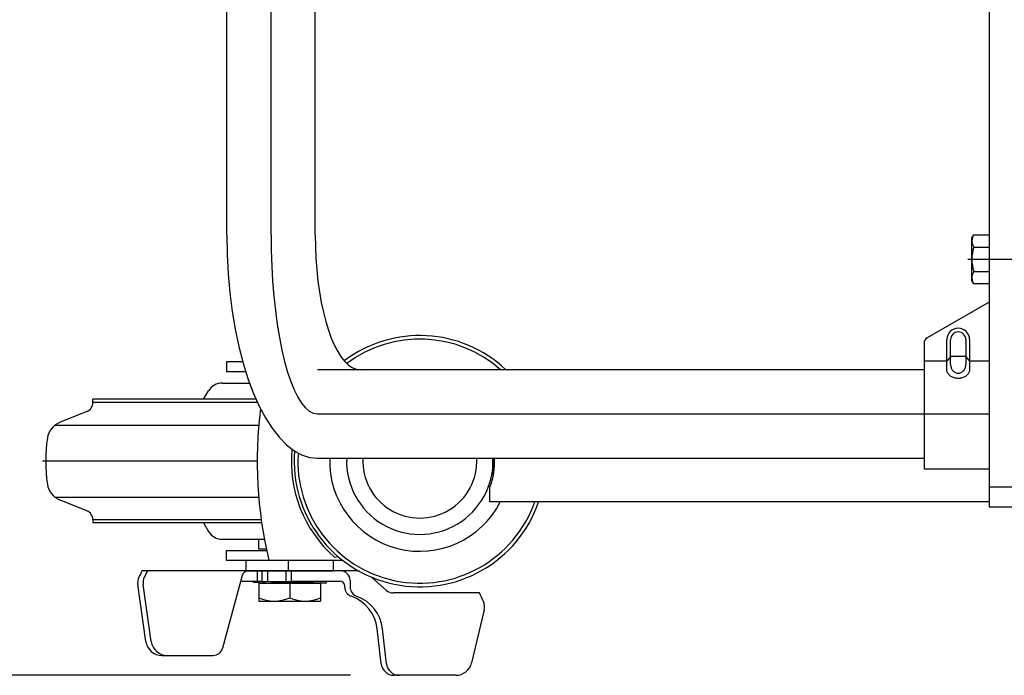
# Model space of a CAD drawing. Extents: x 17 to 367, y 11 to 246.
# Drawn here: x 129 to 149, y 184 to 198 of the extents above; entities that cross this region are included whole.
import ezdxf

# ---------------------------------------------------------------- set-up
doc = ezdxf.new("R2010")
doc.units = 0
doc.linetypes.add('CENTER', pattern=[51, 31.8, -6.4, 6.4, -6.4])
doc.layers.get('0').update_dxf_attribs({"linetype": 'CONTINUOUS'})
for name, color, linetype in [('LAYER002', 7, 'CONTINUOUS'), ('LAYER004', 7, 'CONTINUOUS'), ('LAYER005', 7, 'CONTINUOUS'), ('LAYER007', 7, 'CONTINUOUS')]:
    doc.layers.add(name, color=color, linetype=linetype)
doc.styles.add('ED_VECTOR', font='MONOTXT.SHX', dxfattribs={"bigfont": 'BIGFONT.SHX'})
doc.dimstyles.new('EDDIMINFO', dxfattribs={"dimtxt": 3, "dimasz": 3, "dimexe": 1, "dimexo": 1, "dimgap": 1, "dimtad": 1, "dimdec": 0, "dimtxsty": 'ED_VECTOR', "dimblk1": 'EDTIP_ARROW_S', "dimblk2": 'EDTIP_ARROW_E', "dimsah": 1, "dimcen": 2.5, "dimdle": 5, "dimclrd": 5, "dimclre": 5, "dimclrt": 3, "dimazin": 3, "dimtfac": 1, "dimtmove": 0, "dimatfit": 3})

# ---------------------------------------------------------------- blocks, each defined once
blk = doc.blocks.new('BLKF018')
at = {"layer": 'LAYER002', "color": 7, "linetype": 'CONTINUOUS'}
for p, q in [((135.243394, 193.294876), (135.246888, 193.054326)), ((135.246888, 193.054326), (135.257342, 192.815607)), ((135.257342, 192.815607), (135.274677, 192.580535)), ((135.274677, 192.580535), (135.29876, 192.3509)), ((135.29876, 192.3509), (135.329409, 192.12845)), ((135.329409, 192.12845), (135.366391, 191.914876)), ((135.366391, 191.914876), (135.409424, 191.711805)), ((135.409424, 191.711805), (135.45818, 191.520782)), ((135.45818, 191.520782), (135.512288, 191.343261)), ((135.512288, 191.343261), (135.571337, 191.180593)), ((135.571337, 191.180593), (135.634877, 191.034016)), ((135.634877, 191.034016), (135.702424, 190.904646)), ((135.702424, 190.904646), (135.773465, 190.793466)), ((135.773465, 190.793466), (135.847459, 190.701324)), ((135.847459, 190.701324), (135.923843, 190.628921)), ((135.923843, 190.628921), (136.002035, 190.576807)), ((136.002035, 190.576807), (136.08144, 190.545379)), ((136.08144, 190.545379), (136.161454, 190.534876))]:
    blk.add_line(p, q, dxfattribs=at)
blk = doc.blocks.new('BLKF019')
at = {"layer": 'LAYER002', "color": 7, "linetype": 'CONTINUOUS'}
for p, q in [((133.430061, 193.294876), (133.437122, 192.896284)), ((133.437122, 192.896284), (133.458253, 192.500725)), ((133.458253, 192.500725), (133.493291, 192.11121)), ((133.493291, 192.11121), (133.541972, 191.730704)), ((133.541972, 191.730704), (133.603923, 191.362102)), ((133.603923, 191.362102), (133.678674, 191.008209)), ((133.678674, 191.008209), (133.765655, 190.67172)), ((133.765655, 190.67172), (133.864205, 190.355194)), ((133.864205, 190.355194), (133.973574, 190.061041)), ((133.973574, 190.061041), (134.092929, 189.791499)), ((134.092929, 189.791499), (134.221362, 189.548621)), ((134.221362, 189.548621), (134.357896, 189.334253)), ((134.357896, 189.334253), (134.501491, 189.150028)), ((134.501491, 189.150028), (134.651054, 188.997348)), ((134.651054, 188.997348), (134.805448, 188.877375)), ((134.805448, 188.877375), (134.963497, 188.791022)), ((134.963497, 188.791022), (135.123999, 188.738946)), ((135.123999, 188.738946), (135.285731, 188.721543))]:
    blk.add_line(p, q, dxfattribs=at)
blk = doc.blocks.new('BLKF021')
at = {"layer": 'LAYER002', "color": 6, "linetype": 'CENTER'}
for p, q in [((134.336728, 193.294876), (134.340339, 192.975305)), ((134.340339, 192.975305), (134.351145, 192.658166)), ((134.351145, 192.658166), (134.369064, 192.345873)), ((134.369064, 192.345873), (134.39396, 192.040802)), ((134.39396, 192.040802), (134.425642, 191.745276)), ((134.425642, 191.745276), (134.46387, 191.461543)), ((134.46387, 191.461543), (134.508353, 191.191762)), ((134.508353, 191.191762), (134.558752, 190.937988)), ((134.558752, 190.937988), (134.614684, 190.702151)), ((134.614684, 190.702151), (134.675723, 190.486046)), ((134.675723, 190.486046), (134.741405, 190.291318)), ((134.741405, 190.291318), (134.811229, 190.119449)), ((134.811229, 190.119449), (134.884665, 189.971747)), ((134.884665, 189.971747), (134.961153, 189.849336)), ((134.961153, 189.849336), (135.040111, 189.753148)), ((135.040111, 189.753148), (135.120938, 189.683914)), ((135.120938, 189.683914), (135.20302, 189.642162)), ((135.20302, 189.642162), (135.285731, 189.628209))]:
    blk.add_line(p, q, dxfattribs=at)
blk = doc.blocks.new('BLKF029')
at = {"layer": 'LAYER002', "color": 2, "linetype": 'CONTINUOUS'}
for p, q in [((148.262623, 190.643863), (148.263218, 190.628248)), ((148.263218, 190.628248), (148.264999, 190.612751)), ((148.264999, 190.612751), (148.267951, 190.597491)), ((148.267951, 190.597491), (148.272053, 190.582584)), ((148.272053, 190.582584), (148.277272, 190.568144)), ((148.277272, 190.568144), (148.283571, 190.55428)), ((148.283571, 190.55428), (148.290899, 190.541097)), ((148.290899, 190.541097), (148.299203, 190.528697)), ((148.299203, 190.528697), (148.308418, 190.517173)), ((148.308418, 190.517173), (148.318475, 190.506613)), ((148.318475, 190.506613), (148.329296, 190.497098)), ((148.329296, 190.497098), (148.3408, 190.4887)), ((148.3408, 190.4887), (148.352899, 190.481483)), ((148.352899, 190.481483), (148.365501, 190.475501)), ((148.472453, 190.475501), (148.485054, 190.481483)), ((148.485054, 190.481483), (148.497153, 190.4887)), ((148.497153, 190.4887), (148.508657, 190.497098)), ((148.508657, 190.497098), (148.519479, 190.506613)), ((148.519479, 190.506613), (148.529535, 190.517173)), ((148.529535, 190.517173), (148.53875, 190.528697)), ((148.53875, 190.528697), (148.547054, 190.541097)), ((148.547054, 190.541097), (148.554383, 190.55428)), ((148.554383, 190.55428), (148.560681, 190.568144)), ((148.560681, 190.568144), (148.565901, 190.582584)), ((148.565901, 190.582584), (148.570002, 190.597491)), ((148.570002, 190.597491), (148.572955, 190.612751)), ((148.572955, 190.612751), (148.574735, 190.628248)), ((148.574735, 190.628248), (148.57533, 190.643863)), ((148.57533, 190.643863), (148.57533, 190.643878)), ((148.365501, 190.475501), (148.378509, 190.470801)), ((148.378509, 190.470801), (148.391826, 190.467418)), ((148.391826, 190.467418), (148.40535, 190.465378)), ((148.40535, 190.465378), (148.418977, 190.464696)), ((148.418977, 190.464696), (148.432604, 190.465378)), ((148.432604, 190.465378), (148.446127, 190.467418)), ((148.446127, 190.467418), (148.459444, 190.470801)), ((148.459444, 190.470801), (148.472453, 190.475501))]:
    blk.add_line(p, q, dxfattribs=at)
blk = doc.blocks.new('BLKF030')
at = {"layer": 'LAYER002', "color": 3, "linetype": 'CONTINUOUS'}
for p, q in [((148.186584, 190.52424), (148.185696, 190.540315)), ((148.18924, 190.508288), (148.186584, 190.52424)), ((148.193646, 190.492579), (148.18924, 190.508288)), ((148.199767, 190.477233), (148.193646, 190.492579)), ((148.644412, 190.492579), (148.638291, 190.477233)), ((148.648817, 190.508288), (148.644412, 190.492579)), ((148.651474, 190.52424), (148.648817, 190.508288)), ((148.652362, 190.540315), (148.651474, 190.52424)), ((148.207557, 190.462368), (148.199767, 190.477233)), ((148.216956, 190.448095), (148.207557, 190.462368)), ((148.227893, 190.434525), (148.216956, 190.448095)), ((148.240285, 190.421759), (148.227893, 190.434525)), ((148.254037, 190.409896), (148.240285, 190.421759)), ((148.269045, 190.399026), (148.254037, 190.409896)), ((148.285194, 190.389231), (148.269045, 190.399026)), ((148.302362, 190.380585), (148.285194, 190.389231)), ((148.320418, 190.373156), (148.302362, 190.380585)), ((148.339224, 190.366998), (148.320418, 190.373156)), ((148.358638, 190.36216), (148.339224, 190.366998)), ((148.378511, 190.358677), (148.358638, 190.36216)), ((148.398693, 190.356577), (148.378511, 190.358677)), ((148.419029, 190.355875), (148.398693, 190.356577)), ((148.439365, 190.356577), (148.419029, 190.355875)), ((148.459547, 190.358677), (148.439365, 190.356577)), ((148.47942, 190.36216), (148.459547, 190.358677)), ((148.498834, 190.366998), (148.47942, 190.36216)), ((148.51764, 190.373156), (148.498834, 190.366998)), ((148.535696, 190.380585), (148.51764, 190.373156)), ((148.552863, 190.389231), (148.535696, 190.380585)), ((148.569013, 190.399026), (148.552863, 190.389231)), ((148.584021, 190.409896), (148.569013, 190.399026)), ((148.597773, 190.421759), (148.584021, 190.409896)), ((148.610164, 190.434525), (148.597773, 190.421759)), ((148.621102, 190.448095), (148.610164, 190.434525)), ((148.630501, 190.462368), (148.621102, 190.448095)), ((148.638291, 190.477233), (148.630501, 190.462368))]:
    blk.add_line(p, q, dxfattribs=at)
blk = doc.blocks.new('BLKF084')
at = {"layer": 'LAYER002', "color": 6, "linetype": 'CENTER'}
blk.add_line((134.051981, 188.661543), (129.652362, 188.661543), dxfattribs=at)
at = {"layer": 'LAYER004', "color": 3, "linetype": 'CONTINUOUS'}
for p, q in [((133.759669, 190.694876), (133.425315, 190.694876)), ((133.425315, 190.694876), (133.425315, 190.494876)), ((133.425315, 190.494876), (133.820715, 190.494876)), ((130.685696, 189.863111), (130.685696, 189.928209)), ((130.685696, 187.459974), (130.685696, 187.394876)), ((133.425315, 186.628209), (133.425315, 186.828209)), ((133.425315, 186.828209), (134.248111, 186.828209)), ((135.808102, 186.628209), (133.425315, 186.628209))]:
    blk.add_line(p, q, dxfattribs=at)
at = {"layer": 'LAYER004', "color": 6, "linetype": 'CONTINUOUS'}
for p, q in [((134.061219, 189.863111), (130.685696, 189.863111)), ((129.905512, 189.397301), (134.083297, 189.397628)), ((129.905512, 187.925784), (134.083297, 187.925457)), ((134.13568, 187.459974), (130.685696, 187.459974)), ((135.634125, 186.694876), (135.705991, 186.711692))]:
    blk.add_line(p, q, dxfattribs=at)
at = {"layer": 'LAYER004', "color": 3, "linetype": 'CONTINUOUS'}
for centre, radius, start, end in [((137.385315, 188.661543), 2.573333, 46.717257, 127.026581), ((137.385315, 188.661543), 2.5, 48.532663, 126.804109), ((142.718648, 188.661543), 8.666667, 172.843398, 193.555675), ((133.052362, 188.661543), 3.333333, 171.799099, 188.200901), ((137.385315, 188.661543), 2.573333, 175.370999, 341.105041), ((137.385315, 188.661543), 2.5, 176.122271, 340.528781), ((137.385315, 188.661543), 1.846667, 178.138076, 333.175222)]:
    blk.add_arc(centre, radius, start, end, dxfattribs=at)
at = {"layer": 'LAYER004', "color": 6, "linetype": 'CONTINUOUS'}
blk.add_arc((137.385315, 188.661543), 2.633333, 174.790468, 228.316993, dxfattribs=at)
at = {"layer": 'LAYER005', "color": 3, "linetype": 'CONTINUOUS'}
for p, q in [((132.951469, 189.928209), (133.055167, 190.10027)), ((133.34066, 190.261543), (133.899026, 190.261543)), ((134.032393, 189.928209), (130.685696, 189.928209)), ((130.560617, 189.677674), (129.999183, 189.45084)), ((130.560617, 187.645411), (129.999183, 187.872245)), ((134.145045, 187.394876), (130.685696, 187.394876)), ((132.951469, 187.394876), (133.055167, 187.222815)), ((133.34066, 187.061543), (134.200954, 187.061543)), ((134.085696, 186.861543), (134.085696, 187.061543)), ((134.685696, 186.628209), (133.819029, 186.628209)), ((133.819029, 186.628209), (133.819029, 186.414876)), ((134.685696, 186.628209), (134.685696, 186.414876)), ((135.619029, 186.414876), (135.619029, 186.628209)), ((136.049216, 186.414786), (131.689377, 186.415081)), ((133.742175, 186.316118), (133.343827, 184.829872)), ((133.819029, 186.414876), (135.619029, 186.414876)), ((134.152362, 186.188209), (134.152362, 186.414876)), ((134.265696, 186.414876), (134.265696, 186.188209)), ((134.639029, 186.414876), (134.639029, 186.188209)), ((134.752362, 186.414876), (134.752362, 186.188209)), ((136.70271, 186.012627), (136.404611, 186.279087)), ((131.771892, 184.967993), (131.605917, 186.133625)), ((131.883021, 184.967993), (131.717046, 186.133625)), ((133.711519, 186.20174), (134.152362, 186.20174)), ((133.969029, 186.20174), (133.969029, 186.18174)), ((134.152362, 186.191865), (133.969029, 186.20174)), ((133.969029, 186.18174), (134.344029, 186.161543)), ((134.085696, 186.161543), (135.352362, 186.161543)), ((134.085696, 186.161543), (134.085696, 185.794876)), ((134.752362, 186.188209), (134.152362, 186.188209)), ((134.344029, 186.181543), (134.220248, 186.188209)), ((134.591591, 186.188209), (134.344029, 186.181543)), ((135.094029, 186.18174), (134.344029, 186.161543)), ((134.719029, 186.161543), (134.719029, 185.861543)), ((135.094029, 186.20174), (134.752362, 186.192539)), ((134.752362, 186.20174), (135.749068, 186.20174)), ((135.469029, 186.181543), (135.094029, 186.20174)), ((135.094029, 186.18174), (135.469029, 186.161543)), ((135.352362, 186.161543), (135.352362, 185.794876)), ((135.469029, 186.161543), (135.469029, 186.181543)), ((135.849068, 186.08174), (135.849068, 186.10174)), ((135.958085, 186.214805), (135.958085, 186.08174)), ((138.610284, 185.96174), (136.835997, 185.96174)), ((134.085696, 185.794876), (135.352362, 185.794876)), ((138.707443, 185.615273), (138.445719, 184.530167)), ((136.591967, 184.511859), (136.511091, 185.228502)), ((136.701677, 184.511854), (136.62078, 185.228678)), ((132.101897, 184.681649), (133.150645, 184.681649)), ((138.121685, 184.275043), (136.85694, 184.275097))]:
    blk.add_line(p, q, dxfattribs=at)
at = {"layer": 'LAYER005', "color": 6, "linetype": 'CONTINUOUS'}
blk.add_line((134.06124, 186.20174), (134.06124, 186.414921), dxfattribs=at)
at = {"layer": 'LAYER005', "color": 3, "linetype": 'CONTINUOUS'}
for centre, radius, start, end in [((133.34066, 189.928209), 0.333333, 90, 148.923531), ((130.485696, 189.863111), 0.2, 292, 0), ((130.149025, 189.079966), 0.4, 112, 171.799099), ((130.149025, 188.243119), 0.4, 188.200901, 248), ((130.485696, 187.459974), 0.2, 0, 68), ((133.34066, 187.394876), 0.333333, 211.076469, 270), ((131.869923, 186.171205), 0.266667, 154.89245, 188.101337), ((135.250593, 184.58727), 4, 152.911482, 154.895428), ((131.981051, 186.171205), 0.266667, 154.89245, 188.101337), ((135.361721, 184.58727), 4, 152.809474, 154.895428), ((133.870963, 186.2816), 0.133333, 89.996117, 164.996062), ((135.758085, 186.214805), 0.2, 0, 89.996117), ((136.04918, 185.881452), 0.533333, 79.429297, 89.996117), ((135.749068, 186.10174), 0.1, 0, 90), ((136.049068, 186.08174), 0.2, 180, 250.553226), ((136.158085, 186.08174), 0.2, 180, 253.78241), ((134.402362, 186.580293), 0.785417, 246.222684, 293.777316), ((135.035696, 186.580293), 0.785417, 246.222684, 293.777316), ((135.716137, 185.138788), 0.8, 6.438838, 70.553226), ((135.825827, 185.138964), 0.8, 6.438838, 69.787569), ((136.835997, 186.16174), 0.2, 228.207588, 270), ((135.024923, 184.188272), 4, 23.514302, 26.318906), ((138.44822, 185.677841), 0.266667, 346.430221, 23.502306), ((132.101897, 185.014982), 0.333333, 188.103894, 270), ((132.213025, 185.014982), 0.333333, 188.103894, 270), ((133.150645, 184.881649), 0.2, 270, 344.996062), ((136.856952, 184.541764), 0.266667, 186.438838, 269.997524), ((136.966661, 184.541759), 0.266667, 186.438838, 269.997524), ((138.12169, 184.608376), 0.333333, 269.999133, 346.430451)]:
    blk.add_arc(centre, radius, start, end, dxfattribs=at)
at = {"layer": 'LAYER007', "color": 3, "linetype": 'CONTINUOUS'}
blk.add_line((134.240965, 186.861543), (134.085696, 186.861543), dxfattribs=at)
blk = doc.blocks.new('EDTIP_ARROW_S')
at = {"color": 0, "linetype": 'CONTINUOUS'}
for q in [(-0.965926, 0.258819), (-1, 0), (-0.965926, -0.258819)]:
    blk.add_line((0, 0), q, dxfattribs=at)
blk = doc.blocks.new('EDTIP_ARROW_E')
at = {"color": 0, "linetype": 'CONTINUOUS'}
for q in [(-0.965926, 0.258819), (-1, 0), (-0.965926, -0.258819)]:
    blk.add_line((0, 0), q, dxfattribs=at)
blk = doc.blocks.new('*D82')
at = {"color": 5, "linetype": 'CONTINUOUS'}
for p, q in [((133.419029, 227.094876), (108.163461, 227.094876)), ((109.163461, 184.275092), (109.163461, 227.094876)), ((135.96665, 184.275092), (108.163461, 184.275092))]:
    blk.add_line(p, q, dxfattribs=at)
at = {"color": 5, "linetype": 'CONTINUOUS', "xscale": 3, "yscale": 3}
for name, p, rotation in [('EDTIP_ARROW_E', (109.163461, 227.094876), 90), ('EDTIP_ARROW_S', (109.163461, 184.275092), 270)]:
    blk.add_blockref(name, p, dxfattribs=dict(at, rotation=rotation))
at = {"color": 3, "linetype": 'CONTINUOUS', "style": 'ED_VECTOR', "width": 0.833333}
blk.add_text('(655)', height=3, rotation=90, dxfattribs=at).set_placement((108.163452, 199.43501))

msp = doc.modelspace()

# ---------------------------------------------------------------- linework, layer by layer
at = {"layer": 'LAYER002', "color": 3, "linetype": 'CONTINUOUS'}
for p, q in [((149.052362, 224.794876), (149.052362, 188.128209)), ((149.052362, 191.917568), (147.785696, 191.186258)), ((148.185696, 190.540315), (148.185696, 191.151543)), ((148.652362, 191.151543), (148.652362, 190.540315)), ((147.719029, 191.070788), (147.719029, 188.504876)), ((147.719029, 188.504876), (149.052362, 188.504876)), ((138.819029, 187.828209), (138.819029, 188.128209)), ((138.819029, 188.128209), (138.823286, 188.128209)), ((149.052362, 187.828209), (138.819029, 187.828209))]:
    msp.add_line(p, q, dxfattribs=at)
at = {"layer": 'LAYER002', "color": 7, "linetype": 'CONTINUOUS'}
for p, q in [((133.430061, 193.294876), (133.430061, 219.628209)), ((135.243394, 193.294876), (135.243394, 219.628209)), ((148.699022, 193.228209), (148.737726, 193.295246)), ((148.699022, 192.361543), (148.699022, 193.228209)), ((148.737726, 193.295246), (149.052362, 193.295246)), ((149.052362, 193.295246), (149.052362, 192.294506)), ((148.737726, 193.045061), (149.052362, 193.045061)), ((148.737726, 192.544691), (149.052362, 192.544691)), ((148.737726, 192.294506), (148.699022, 192.361543)), ((149.052362, 192.294506), (148.737726, 192.294506)), ((147.719029, 190.534876), (135.285731, 190.534876)), ((135.285731, 188.721543), (147.719029, 188.721543))]:
    msp.add_line(p, q, dxfattribs=at)
at = {"layer": 'LAYER002', "color": 6, "linetype": 'CENTER'}
for p, q in [((134.336728, 193.294876), (134.336728, 219.628209)), ((152.052362, 192.794876), (148.619029, 192.794876)), ((135.285731, 189.628209), (149.052362, 189.628209))]:
    msp.add_line(p, q, dxfattribs=at)
at = {"layer": 'LAYER002', "color": 2, "linetype": 'CONTINUOUS'}
for p, q in [((148.262623, 190.643863), (148.262676, 191.151543)), ((148.575382, 191.151543), (148.57533, 190.643863))]:
    msp.add_line(p, q, dxfattribs=at)
at = {"layer": 'LAYER002', "color": 5, "linetype": 'CONTINUOUS'}
for p, q in [((148.185696, 190.706959), (147.719029, 190.706959)), ((148.253952, 190.792702), (148.194384, 190.717072)), ((148.562014, 190.802816), (148.275974, 190.802816)), ((148.584036, 190.792702), (148.643674, 190.717072)), ((149.052362, 190.706959), (148.652362, 190.706959))]:
    msp.add_line(p, q, dxfattribs=at)
at = {"layer": 'LAYER002', "color": 4, "linetype": 'CONTINUOUS'}
for p, q in [((138.885696, 188.343563), (138.885696, 188.721543)), ((156.385696, 188.128209), (149.052362, 188.128209)), ((149.052362, 188.128209), (149.052362, 187.728209)), ((149.052362, 187.728209), (156.385696, 187.728209))]:
    msp.add_line(p, q, dxfattribs=at)
at = {"layer": 'LAYER002', "color": 7, "linetype": 'CONTINUOUS'}
for centre, radius, start, end in [((148.920527, 193.170154), 0.221505, 154.384247, 214.384247), ((149.526985, 192.794876), 0.827963, 162.412046, 197.587954), ((148.920527, 192.419598), 0.221505, 145.615753, 205.615753)]:
    msp.add_arc(centre, radius, start, end, dxfattribs=at)
at = {"layer": 'LAYER002', "color": 3, "linetype": 'CONTINUOUS'}
for centre, radius, start, end in [((148.419029, 191.151543), 0.233333, 0, 180), ((147.852362, 191.070788), 0.133333, 120, 180), ((137.385696, 188.661543), 1.533333, 339.645596, 2.24258)]:
    msp.add_arc(centre, radius, start, end, dxfattribs=at)
at = {"layer": 'LAYER002', "color": 2, "linetype": 'CONTINUOUS'}
msp.add_arc((148.419029, 191.151543), 0.156353, 0, 180, dxfattribs=at)
at = {"layer": 'LAYER002', "color": 4, "linetype": 'CONTINUOUS'}
for radius, start, end in [(1.5, 177.707556, 2.292444), (1.166667, 177.052058, 2.947942)]:
    msp.add_arc((137.385696, 188.661543), radius, start, end, dxfattribs=at)

# ---------------------------------------------------------------- block references
for name in ['BLKF019', 'BLKF021', 'BLKF018', 'BLKF084', 'BLKF030', 'BLKF029']:
    msp.add_blockref(name, (0, 0))

# ---------------------------------------------------------------- dimensions: what is measured, and where the dimension line sits
dim = msp.add_linear_dim(base=(109.163461, 227.094876), p1=(136.033317, 184.275092), p2=(133.485696, 227.094876), angle=270, dimstyle='EDDIMINFO', override={"dimblk1": 'EDTIP_ARROW_S', "dimblk2": 'EDTIP_ARROW_E', "dimsah": 1})
dim.commit()
dim.dimension.update_dxf_attribs({"geometry": '*D82', "text_midpoint": (108.163452, 205.68501)})

doc.saveas('drawing.dxf')
